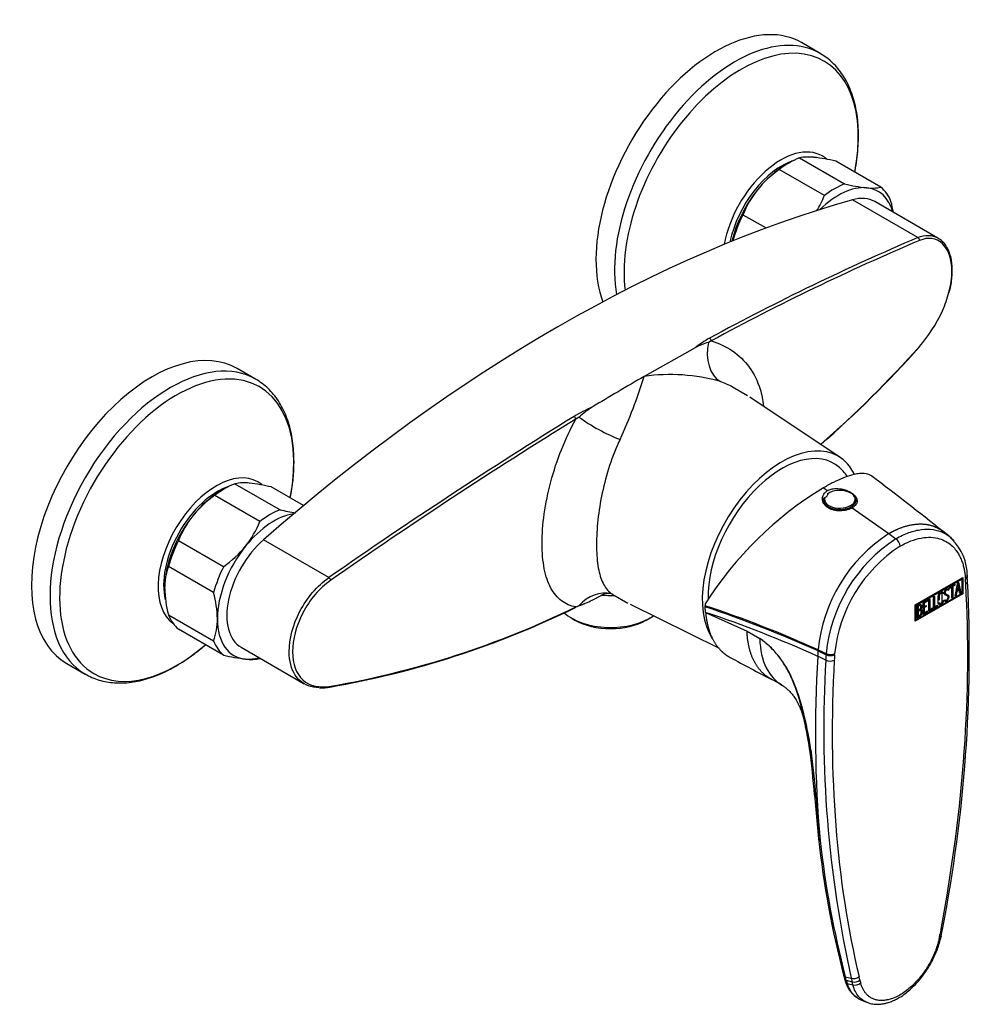
# Model space of a CAD drawing. Units: millimetres. Extents: x -517 to -85, y -47 to 309.
# Drawn here: x -264 to -85, y -47 to 139 of the extents above; entities that cross this region are included whole.
import ezdxf

# ---------------------------------------------------------------- set-up
doc = ezdxf.new("R2010")
doc.units = ezdxf.units.MM
for name, color, linetype in [('036009', 7, 'Continuous'), ('705002', 7, 'Continuous'), ('862002', 7, 'Continuous'), ('865029', 7, 'Continuous'), ('865032', 7, 'Continuous'), ('865033', 7, 'Continuous'), ('865035', 7, 'Continuous'), ('Default', 7, 'Continuous')]:
    doc.layers.add(name, color=color, linetype=linetype)

# ---------------------------------------------------------------- blocks, each defined once
blk = doc.blocks.new('SE3')
at = {"layer": '036009', "color": 7, "linetype": 'Continuous'}
for p, q in [((-119.32, 111.65), (-120.03, 111.24)), ((-117.43, 112.55), (-108.94, 107.66)), ((-102.13, 107.05), (-110.61, 111.95)), ((-112.73, 105.47), (-121.22, 110.37)), ((-128.04, 101.88), (-123.71, 99.39)), ((-129.9, 96.99), (-129.93, 97)), ((-225.39, 50.41), (-226.1, 50)), ((-223.5, 51.32), (-215.01, 46.42)), ((-210.61, 47.21), (-216.68, 50.71)), ((-218.8, 44.23), (-227.28, 49.13)), ((-234.1, 40.65), (-225.62, 35.75)), ((-227.51, 30.87), (-236, 35.77)), ((-236, 26.67), (-227.51, 21.78)), ((-225.62, 19.08), (-234.1, 23.98))]:
    blk.add_line(p, q, dxfattribs=at)
for centre, radius, start, end in [((-115.74, 103.9), 8.82, 83.3786, 101.0173), ((-118.05, 81.22), 31.61, 76.3883, 83.9656), ((-109.14, 93.27), 20.94, 125.2393, 140.6779), ((-101.5, 138.38), 31.61, 256.3883, 263.9656), ((-111.13, 95.17), 18.19, 141.3353, 158.3347), ((-103.81, 115.7), 8.82, 263.3786, 281.0173), ((-129.64, 112.19), 18.19, 328.0886, 338.3347), ((-119.19, 99.12), 19.67, 9.3738, 15.4312), ((-221.81, 42.66), 8.82, 83.3786, 101.0173), ((-224.12, 19.98), 31.61, 76.3883, 83.9656), ((-215.2, 32.03), 20.94, 125.2393, 140.6779), ((-207.57, 77.14), 31.61, 256.3883, 261.7834), ((-217.19, 33.93), 18.19, 141.3353, 158.3347), ((-235.71, 50.95), 18.19, 321.3353, 338.3347), ((-237.7, 52.85), 20.94, 305.2393, 320.6779), ((-224.76, 31.72), 11.95, 160.1827, 180.4222), ((-216.63, 31.97), 20.07, 180.9622, 195.2832), ((-246.47, 25.63), 19.67, 0.8143, 15.4312), ((-238.75, 25.83), 11.95, 340.1845, 0.4204), ((-218.34, 48.84), 30.63, 256.2668, 264.087), ((-220.48, 26.94), 8.64, 263.1886, 281.2073)]:
    blk.add_arc(centre, radius, start, end, dxfattribs=at)
for centre, major_axis, start_param, end_param in [((-120.03, 98.99), (7.5, 12.99), 0.785398, 1.308997), ((-119.32, 98.58), (8, 13.86), 0.617221, 0.953576), ((-110.84, 93.68), (8, 13.86), 0.617221, 0.953576), ((-120.03, 98.99), (-7.5, -12.99), 4.45059, 5.187631), ((-110.13, 93.27), (7.5, 12.99), 0.261799, 1.117299), ((-110.13, 93.27), (-7.5, -12.99), 2.619278, 3.403392), ((-110.84, 93.68), (8, 13.86), 5.853208, 6.189563), ((-119.32, 98.58), (-8, -13.86), 4.806011, 5.142366), ((-226.1, 37.75), (7.5, 12.99), 0.785398, 1.308997), ((-225.39, 37.34), (8, 13.86), 0.617221, 0.953576), ((-216.9, 32.45), (8, 13.86), 0.617221, 0.953576), ((-226.1, 37.75), (-7.5, -12.99), 4.45059, 5.497787), ((-216.2, 32.04), (7.5, 12.99), 0.425985, 1.308997), ((-225.39, 37.34), (-8, -13.86), 4.806011, 5.142366), ((-216.2, 32.04), (7.5, 12.99), 1.308997, 2.356194), ((-216.9, 32.45), (-8, -13.86), 4.806011, 5.142366), ((-225.39, 37.34), (-8, -13.86), 5.853208, 6.189563), ((-216.2, 32.04), (7.5, 12.99), 2.356194, 3.403392), ((-216.9, 32.45), (-8, -13.86), 5.853208, 6.189563), ((-216.2, 32.04), (-7.5, -12.99), 0.261799, 0.522315)]:
    blk.add_ellipse(centre, major_axis=major_axis, ratio=0.57735, start_param=start_param, end_param=end_param, dxfattribs=at)
at = {"layer": '705002', "color": 7, "linetype": 'Continuous'}
for p, q in [((-112.9, 48.23), (-112.9, 47.92)), ((-112.11, 49.41), (-112.11, 49.32)), ((-106.8, 47.92), (-106.8, 48.23))]:
    blk.add_line(p, q, dxfattribs=at)
blk.add_arc((-111.82, 48.87), 0.665, 115.8496, 129.4875, dxfattribs=at)
for centre, major_axis, start_param, end_param in [((-109.85, 48.39), (2.88, 0), 2.949439, 8.740077), ((-109.85, 48.23), (3.05, 0), 3.002706, 6.283185), ((-109.85, 47.92), (3.05, 0), 3.141593, 3.353908), ((-109.85, 47.92), (3.05, 0), -0.733202, -0.637817)]:
    blk.add_ellipse(centre, major_axis=major_axis, ratio=0.57735, start_param=start_param, end_param=end_param, dxfattribs=at)
for points, knots in [([(-112.87, 48.47), (-112.87, 48.52), (-112.84, 48.57), (-112.77, 48.65), (-112.72, 48.68), (-112.68, 48.71)], [0, 0, 0, 0, 0.5, 0.5, 1, 1, 1, 1]), ([(-112.68, 48.71), (-112.58, 48.76), (-112.49, 48.82), (-112.34, 48.94), (-112.28, 49), (-112.17, 49.13), (-112.14, 49.19), (-112.09, 49.32), (-112.08, 49.38), (-112.08, 49.44)], [0, 0, 0, 0, 0.25, 0.25, 0.5, 0.5, 0.75, 0.75, 1, 1, 1, 1]), ([(-112.08, 49.44), (-112.08, 49.47), (-112.09, 49.49), (-112.1, 49.48), (-112.11, 49.46), (-112.11, 49.41)], [0, 0, 0, 0, 0.5, 0.5, 1, 1, 1, 1])]:
    blk.add_open_spline(points, degree=3, knots=knots, dxfattribs=at)
at = {"layer": '862002', "color": 7, "linetype": 'Continuous'}
for p, q in [((-112.92, 50.55), (-112.15, 50.01)), ((-107.55, 46.78), (-100.66, 41.94)), ((-100.66, 41.94), (-99.29, 40.98)), ((-89.31, 41.45), (-90.51, 42.38)), ((-88.75, 40.86), (-89.36, 41.49)), ((-95.66, 28.56), (-86.76, 33.69)), ((-95.55, 28.49), (-87, 33.43)), ((-95.48, 28.45), (-86.93, 33.39)), ((-87, 33.43), (-86.93, 33.39)), ((-86.93, 33.39), (-86.93, 30.69)), ((-86.83, 33.65), (-86.83, 30.63)), ((-86.76, 33.69), (-86.76, 30.59)), ((-86.25, 33.53), (-86.24, 33.36)), ((-85.89, 33.87), (-85.91, 34.14)), ((-85.83, 32.97), (-85.89, 33.93)), ((-89.47, 31.5), (-89.39, 31.46)), ((-89.47, 31.5), (-89.44, 31.39)), ((-89.39, 31.46), (-89.36, 31.35)), ((-89.24, 31.84), (-88.22, 32.43)), ((-88.88, 31.91), (-89.24, 31.71)), ((-88.81, 31.87), (-89.24, 31.63)), ((-89.24, 31.63), (-89.24, 31.84)), ((-88.88, 31.91), (-88.81, 31.87)), ((-88.81, 29.83), (-88.81, 31.87)), ((-88.29, 32.26), (-88.71, 32.02)), ((-88.71, 32.02), (-88.64, 31.98)), ((-88.71, 32.02), (-88.71, 29.97)), ((-88.22, 32.22), (-88.64, 31.98)), ((-88.64, 31.98), (-88.64, 29.93)), ((-88.29, 32.39), (-88.29, 32.26)), ((-88.29, 32.26), (-88.22, 32.22)), ((-88.22, 32.43), (-88.22, 32.22)), ((-88.18, 30.2), (-87.7, 32.73)), ((-87.7, 32.27), (-87.87, 31.34)), ((-87.63, 32.23), (-87.8, 31.3)), ((-87.8, 31.3), (-87.46, 31.49)), ((-87.7, 32.73), (-87.56, 32.81)), ((-87.7, 32.27), (-87.63, 32.23)), ((-87.46, 31.49), (-87.63, 32.23)), ((-87.62, 32.78), (-87.18, 30.85)), ((-87.56, 32.81), (-87.11, 30.81)), ((-86.83, 30.63), (-95.66, 25.53)), ((-86.76, 30.59), (-95.66, 25.45)), ((-86.93, 30.69), (-95.48, 25.76)), ((-93.12, 29.59), (-92.95, 29.7)), ((-93.02, 29.65), (-93.02, 27.69)), ((-92.95, 29.7), (-92.95, 27.65)), ((-92.23, 30.11), (-92.06, 30.21)), ((-92.23, 27.85), (-92.23, 30.11)), ((-92.13, 30.17), (-92.13, 28.2)), ((-92.06, 30.21), (-92.06, 28.16)), ((-90.65, 30.73), (-90.74, 30.78)), ((-89.99, 30.64), (-89.9, 30.59)), ((-89.66, 30.22), (-89.75, 30.27)), ((-89.6, 31.35), (-89.68, 31.4)), ((-89.44, 31.39), (-89.62, 31.28)), ((-89.36, 31.35), (-89.55, 31.24)), ((-89.44, 31.39), (-89.36, 31.35)), ((-89.4, 30.14), (-89.33, 30.1)), ((-88.71, 29.97), (-88.81, 29.91)), ((-88.64, 29.93), (-88.81, 29.83)), ((-88.71, 29.97), (-88.64, 29.93)), ((-88, 30.3), (-88.18, 30.2)), ((-88.07, 30.34), (-88.16, 30.29)), ((-87.92, 31.09), (-88.07, 30.34)), ((-88.07, 30.34), (-88, 30.3)), ((-87.85, 31.05), (-88, 30.3)), ((-87.5, 31.34), (-87.92, 31.09)), ((-87.92, 31.09), (-87.85, 31.05)), ((-87.87, 31.34), (-87.8, 31.3)), ((-87.42, 31.3), (-87.85, 31.05)), ((-87.5, 31.34), (-87.42, 31.3)), ((-87.29, 30.71), (-87.42, 31.3)), ((-87.18, 30.85), (-87.3, 30.78)), ((-87.11, 30.81), (-87.29, 30.71)), ((-87.18, 30.85), (-87.11, 30.81)), ((-86.83, 30.63), (-86.76, 30.59)), ((-135.06, 27.12), (-135.12, 28.17)), ((-95.66, 25.45), (-95.66, 28.56)), ((-95.55, 25.8), (-95.55, 28.49)), ((-95.55, 28.49), (-95.48, 28.45)), ((-95.48, 25.76), (-95.48, 28.45)), ((-95.3, 26.08), (-95.3, 28.34)), ((-95.19, 28.28), (-95.12, 28.24)), ((-95.19, 28.28), (-95.19, 27.56)), ((-95.12, 28.24), (-95.12, 27.52)), ((-94.68, 28.38), (-94.77, 28.43)), ((-94.18, 28.98), (-93.34, 29.47)), ((-94.18, 26.73), (-94.18, 28.98)), ((-93.41, 29.31), (-94.08, 28.92)), ((-94.08, 28.92), (-94.01, 28.88)), ((-94.08, 28.92), (-94.08, 28.21)), ((-93.66, 28.25), (-94.08, 28.01)), ((-94.08, 28.21), (-94.01, 28.17)), ((-94.08, 28.01), (-94.01, 27.97)), ((-94.08, 28.01), (-94.08, 27.07)), ((-93.34, 29.27), (-94.01, 28.88)), ((-94.01, 28.88), (-94.01, 28.17)), ((-94.01, 28.17), (-93.59, 28.41)), ((-93.59, 28.21), (-94.01, 27.97)), ((-94.01, 27.97), (-94.01, 27.03)), ((-93.66, 28.37), (-93.66, 28.25)), ((-93.66, 28.25), (-93.59, 28.21)), ((-93.59, 28.41), (-93.59, 28.21)), ((-93.41, 29.43), (-93.41, 29.31)), ((-93.41, 29.31), (-93.34, 29.27)), ((-93.34, 29.47), (-93.34, 29.27)), ((-93.12, 27.34), (-93.12, 29.59)), ((-92.48, 27.79), (-93.12, 27.42)), ((-92.95, 27.65), (-92.41, 27.96)), ((-92.48, 27.92), (-92.48, 27.79)), ((-92.48, 27.79), (-92.41, 27.75)), ((-92.41, 27.96), (-92.41, 27.75)), ((-91.59, 28.31), (-92.23, 27.93)), ((-91.51, 28.27), (-92.23, 27.85)), ((-92.13, 28.2), (-92.06, 28.16)), ((-92.06, 28.16), (-91.51, 28.47)), ((-91.59, 28.43), (-91.59, 28.31)), ((-91.59, 28.31), (-91.51, 28.27)), ((-91.51, 28.47), (-91.51, 28.27)), ((-91.18, 28.86), (-91.1, 28.8)), ((-90.25, 29.42), (-90.08, 29.52)), ((-90.21, 29.29), (-90.25, 29.42)), ((-90.07, 29.45), (-89.98, 29.4)), ((-135.06, 27.12), (-127.28, 23.58)), ((-95.19, 27.56), (-95.12, 27.52)), ((-95.19, 27.36), (-95.12, 27.32)), ((-95.19, 27.36), (-95.19, 26.43)), ((-95.19, 26.43), (-95.12, 26.39)), ((-95.12, 27.32), (-95.12, 26.39)), ((-94.69, 27.47), (-94.78, 27.52)), ((-94.7, 27.73), (-94.63, 27.69)), ((-94.45, 27.3), (-94.38, 27.26)), ((-93.41, 27.26), (-94.18, 26.81)), ((-93.34, 27.22), (-94.18, 26.73)), ((-94.08, 27.07), (-94.01, 27.03)), ((-94.01, 27.03), (-93.34, 27.42)), ((-93.41, 27.38), (-93.41, 27.26)), ((-93.41, 27.26), (-93.34, 27.22)), ((-93.34, 27.42), (-93.34, 27.22)), ((-92.41, 27.75), (-93.12, 27.34)), ((-93.02, 27.69), (-92.95, 27.65)), ((-95.55, 25.8), (-95.48, 25.76)), ((-127.28, 23.58), (-124.88, 22.22)), ((-113.94, 19.89), (-113.93, 20.08)), ((-113.94, 19.89), (-112.43, 19.18)), ((-113.93, 20.08), (-112.42, 19.38)), ((-112.43, 19.18), (-112.42, 19.38)), ((-110.83, 19.16), (-110.82, 19.35)), ((-114.62, -7.19), (-113.85, -15.44)), ((-90.81, -33.78), (-90.66, -32.98)), ((-90.66, -32.98), (-90.5, -32.16)), ((-109.14, -41.04), (-109.09, -41.25)), ((-109.1, -41.22), (-108.96, -41.72)), ((-108.97, -41.69), (-108.93, -41.86)), ((-108.93, -41.86), (-108.78, -42.32)), ((-108.77, -41.53), (-108.82, -41.36)), ((-108.82, -41.36), (-107.69, -41.64)), ((-108.79, -42.32), (-108.72, -42.5)), ((-108.65, -42.01), (-108.77, -41.53)), ((-108.65, -42.01), (-107.54, -42.28)), ((-107.39, -42.89), (-107.54, -42.28)), ((-108.47, -42.61), (-107.39, -42.89)), ((-105.88, -45.71), (-104.83, -46.15))]:
    blk.add_line(p, q, dxfattribs=at)
for centre, radius, start, end in [((-434.37, -386.43), 549.65, 51.2741, 53.0323), ((-77.46, -7.71), 68.21, 121.3283, 147.726), ((-84.63, 17.24), 29.44, 122.9916, 174.4718), ((-83.43, 16.55), 29.12, 123.0012, 174.4405), ((-95.62, 33.98), 9.73, 359.9471, 45.0006), ((-83.44, 16.56), 27.52, 123.265, 174.1827), ((-357, 19.67), 271.49, 348.9935, 2.8094), ((-205.79, -183.37), 223.23, 65.6988, 71.5439), ((-204.99, -181.63), 221.13, 65.6852, 71.5805), ((-201.81, -174.12), 212.02, 65.5344, 71.6499), ((-94.87, 27.35), 0.421, 353.6276, 58.2331), ((-94.8, 27.31), 0.421, 353.6276, 65.78), ((202.05, 637.2), 702.25, 241.7396, 242.46253), ((116.01, 4.59), 230.45, 176.4498, 185.0571), ((-37.65, 14.78), 74.91, 176.6314, 177.4129), ((-111.6, 21.04), 2.03, 246.0422, 292.5055), ((101.92, 5.24), 214.79, 176.5508, 192.6067), ((-140.48, -20.3), 39.12, 59.7033, 62.8317), ((-182.95, -8.44), 68.15, 8.4024, 11.9142), ((-241.12, -16.08), 126.82, 4.02, 7.9899), ((-237.45, -16.22), 123.44, 4.0375, 8.158), ((91.28, 7.69), 206.16, 184.2322, 186.5208), ((66.83, 4.5), 181.77, 186.2791, 194.5094), ((68.12, 4.55), 182.79, 186.3693, 194.5474), ((-103.82, -40.95), 5.14, 197.6377, 240.8687), ((-96.19, -38.64), 12.9, 195.109, 195.8741), ((-97.27, -38.95), 11.78, 195.8587, 198.0877), ((11.44, -13.58), 122.39, 193.2537, 193.5631), ((-106.97, -41.36), 1.58, 254.6877, 311.0577), ((-101.8, -40.43), 7.02, 198.1548, 199.6759)]:
    blk.add_arc(centre, radius, start, end, dxfattribs=at)
for centre, major_axis, ratio, start_param, end_param in [((-109.85, 47.87), (-3.25, 0), 0.57735, 5.845896, 6.10755), ((-109.85, 47.87), (-3.25, 0), 0.57735, 3.141593, 3.558867), ((-99.38, 40.06), (-0.6, 1.04), 0.57735, 3.926991, 5.389875), ((-277.66, -92.76), (135.69, 235.03), 0.57735, -0.719353, -0.714921), ((-240.82, -74.64), (103.43, 205.42), 0.562147, 5.187224, 5.513475), ((-87.03, 32.9), (-1.2, -0.07), 0.614187, 2.320926, 3.142859), ((-119.75, 37.59), (-10.87, -18.83), 0.57735, -0.785404, -0.766661), ((60.02, 105.08), (-123.37, -213.67), 0.577351, -0.861147, -0.856213), ((-95.39, -134.13), (-137.08, 151.24), 0.5535, -0.915939, -0.906397), ((81.11, 114.33), (-136.06, -235.65), 0.577353, -0.855843, -0.851422), ((-111.74, 18.64), (-1.2, 0.07), 0.537997, 0.929346, 2.3871), ((42.4, 88.88), (-98.72, -200.63), 0.586981, 5.339062, 5.666747), ((-114.74, 1.66), (0.792, 0.115), 0.501916, 3.133382, 3.923704), ((-113.82, -7.13), (0.798, 0.059), 0.599066, 3.138912, 3.98697), ((-113.06, -15.29), (0.795, 0.09), 0.621569, 3.13969, 3.976681), ((-111.45, -39.26), (14.9, 25.8), 0.57735, -1.055051, -1.026362), ((-91.84, -32.76), (-1.18, 0.22), 0.422867, 2.45084, 3.141618), ((-91.68, -31.94), (-1.18, 0.22), 0.42507, 2.449899, 3.140634), ((-108.16, -41.64), (0.77, 0.219), 0.696662, 3.143151, 3.916884), ((-108.03, -42.06), (0.758, 0.257), 0.713448, 3.143962, 3.876963), ((-107.97, -42.22), (0.751, 0.277), 0.721489, 3.144294, 3.854423), ((-107.09, -40.84), (-1.17, -0.28), 0.697125, 0.868461, 2.205434), ((-106.93, -41.48), (-1.17, -0.28), 0.698462, 0.864347, 2.202956), ((-85.64, -24.37), (-14.88, -25.78), 0.57735, -0.544449, -0.515731)]:
    blk.add_ellipse(centre, major_axis=major_axis, ratio=ratio, start_param=start_param, end_param=end_param, dxfattribs=at)
for points, degree, knots in [([(-103.83, 52.72), (-103.95, 52.82), (-104.45, 53.13), (-105.37, 53.29), (-106.6, 53.17), (-107.77, 52.91), (-109.23, 52.41), (-110.99, 51.62), (-112.28, 50.91), (-112.92, 50.55)], 3, [0.4684328, 0.4684328, 0.4684328, 0.4684328, 0.5176953, 0.6391154, 0.6998703, 0.7593749, 0.8404498, 0.920534, 1, 1, 1, 1]), ([(-107.55, 46.78), (-107.63, 46.74), (-107.78, 46.66), (-108.12, 46.51), (-108.58, 46.36), (-109.18, 46.24), (-109.8, 46.2), (-110.44, 46.23), (-111.05, 46.34), (-111.62, 46.54), (-112.12, 46.82), (-112.54, 47.17), (-112.85, 47.57), (-113.05, 48.01), (-113.12, 48.47), (-113.06, 48.92), (-112.88, 49.34), (-112.63, 49.65), (-112.37, 49.87), (-112.22, 49.96), (-112.15, 50.01)], 3, [0, 0, 0, 0, 0.030593, 0.061213, 0.122318, 0.183535, 0.244606, 0.306006, 0.367619, 0.429984, 0.492805, 0.55598, 0.61939, 0.682657, 0.746122, 0.80945, 0.873012, 0.936464, 0.968255, 1, 1, 1, 1]), ([(-112.15, 50.01), (-112.04, 50.06), (-111.84, 50.17), (-111.49, 50.29), (-111.05, 50.38), (-110.52, 50.42), (-109.89, 50.39), (-109.27, 50.28), (-108.66, 50.1), (-108.1, 49.85), (-107.59, 49.56), (-107.17, 49.22), (-106.85, 48.86), (-106.65, 48.48), (-106.58, 48.11), (-106.63, 47.74), (-106.82, 47.38), (-107.07, 47.11), (-107.33, 46.92), (-107.48, 46.83), (-107.55, 46.78)], 3, [0, 0, 0, 0, 0.041009, 0.081758, 0.122927, 0.18442, 0.245732, 0.307296, 0.368993, 0.43136, 0.494166, 0.557378, 0.620828, 0.684073, 0.747416, 0.810482, 0.873699, 0.936778, 0.9684, 1, 1, 1, 1]), ([(-100.66, 41.94), (-100.16, 42.22), (-99.17, 42.74), (-97.19, 43.57), (-94.98, 43.97), (-92.98, 43.74), (-91.6, 43.16), (-90.72, 42.54), (-90.51, 42.38)], 5, [0, 0, 0, 0, 0, 0, 0.125, 0.25, 0.5, 0.5818952, 0.5818952, 0.5818952, 0.5818952, 0.5818952, 0.5818952]), ([(-99.29, 40.98), (-98.47, 41.45), (-97.66, 41.84), (-96.05, 42.41), (-95.26, 42.61), (-92.99, 42.89), (-91.59, 42.69), (-90.01, 41.93), (-89.65, 41.71), (-89.32, 41.45)], 3, [0, 0, 0, 0, 0.125, 0.125, 0.25, 0.25, 0.5, 0.5, 0.5791881, 0.5791881, 0.5791881, 0.5791881]), ([(-85.9, 34.1), (-85.9, 34.09), (-85.9, 34.06), (-85.91, 34.01), (-85.92, 33.95), (-85.94, 33.89), (-85.96, 33.84), (-85.99, 33.79), (-86.02, 33.74), (-86.06, 33.69), (-86.11, 33.65), (-86.15, 33.6), (-86.2, 33.57), (-86.24, 33.54), (-86.25, 33.53)], 3, [0.4363968, 0.4363968, 0.4363968, 0.4363968, 0.4707061, 0.5244667, 0.5770988, 0.6286024, 0.6789774, 0.7282238, 0.7763415, 0.8233307, 0.8691911, 0.9139228, 0.9575258, 1, 1, 1, 1]), ([(-90.08, 29.52), (-90.04, 29.46), (-90.02, 29.42), (-90, 29.41), (-89.95, 29.38), (-89.89, 29.38), (-89.73, 29.48), (-89.65, 29.56), (-89.59, 29.66), (-89.54, 29.76), (-89.51, 29.87), (-89.51, 30.09), (-89.57, 30.18), (-89.69, 30.24), (-89.75, 30.27), (-89.87, 30.33), (-90.04, 30.41), (-90.16, 30.47), (-90.22, 30.57), (-90.22, 30.86), (-90.19, 31.02), (-90.12, 31.16), (-90.04, 31.32), (-89.94, 31.44), (-89.59, 31.64), (-89.46, 31.62), (-89.39, 31.46)], 3, [0, 0, 0, 0, 0.048835, 0.048835, 0.048835, 0.106697, 0.106697, 0.181092, 0.181092, 0.181092, 0.271968, 0.271968, 0.368614, 0.368614, 0.368614, 0.508902, 0.508902, 0.508902, 0.609862, 0.609862, 0.738718, 0.738718, 0.738718, 0.844128, 0.844128, 1, 1, 1, 1]), ([(-90.41, 29.34), (-90.41, 29.21), (-90.46, 29.07), (-90.56, 28.92), (-90.65, 28.79), (-90.75, 28.69), (-90.99, 28.56), (-91.09, 28.54), (-91.19, 28.56), (-91.29, 28.59), (-91.34, 28.68), (-91.34, 28.81), (-91.34, 29.27), (-91.34, 29.73), (-91.34, 30.18), (-91.34, 30.33), (-91.29, 30.47), (-91.19, 30.62), (-91.1, 30.74), (-90.99, 30.84), (-90.75, 30.98), (-90.65, 31), (-90.56, 30.97), (-90.46, 30.94), (-90.41, 30.86), (-90.41, 30.72), (-90.41, 30.68), (-90.41, 30.64), (-90.41, 30.61)], 3, [0, 0, 0, 0, 0.0657109, 0.0657109, 0.0657109, 0.1329517, 0.1329517, 0.1985322, 0.1985322, 0.1985322, 0.2648475, 0.2648475, 0.2648475, 0.49889, 0.49889, 0.49889, 0.5672212, 0.5672212, 0.5672212, 0.6337434, 0.6337434, 0.6994544, 0.6994544, 0.6994544, 0.7654111, 0.7654111, 0.7654111, 0.7849582, 0.7849582, 0.7849582, 0.7849582]), ([(-90.73, 30.77), (-90.73, 30.78), (-90.74, 30.78), (-90.75, 30.78), (-90.8, 30.8), (-90.86, 30.79), (-91, 30.71), (-91.06, 30.65), (-91.12, 30.58), (-91.2, 30.48), (-91.23, 30.39), (-91.23, 30.3), (-91.23, 30.01), (-91.23, 29.73), (-91.23, 29.44)], 3, [0.3340216, 0.3340216, 0.3340216, 0.3340216, 0.3401975, 0.3401975, 0.3401975, 0.3943817, 0.3943817, 0.4421913, 0.4421913, 0.4421913, 0.5002174, 0.5002174, 0.5002174, 0.6875, 0.6875, 0.6875, 0.6875]), ([(-90.59, 29.27), (-90.59, 29.71), (-90.59, 30.14), (-90.59, 30.58), (-90.59, 30.67), (-90.62, 30.72), (-90.67, 30.74), (-90.73, 30.76), (-90.79, 30.75), (-90.93, 30.67), (-90.99, 30.61), (-91.05, 30.54), (-91.13, 30.44), (-91.16, 30.35), (-91.16, 30.26), (-91.16, 29.97), (-91.16, 29.69), (-91.16, 29.4)], 3, [0, 0, 0, 0, 0.2883675, 0.2883675, 0.2883675, 0.3401975, 0.3401975, 0.3401975, 0.3943817, 0.3943817, 0.4421913, 0.4421913, 0.4421913, 0.5002174, 0.5002174, 0.5002174, 0.6875, 0.6875, 0.6875, 0.6875]), ([(-90.59, 30.99), (-90.52, 30.95), (-90.48, 30.87), (-90.48, 30.76), (-90.48, 30.74), (-90.48, 30.72), (-90.48, 30.7)], 3, [0.71002661, 0.71002661, 0.71002661, 0.71002661, 0.76541113, 0.76541113, 0.76541113, 0.77524355, 0.77524355, 0.77524355, 0.77524355]), ([(-89.33, 30.1), (-89.33, 29.93), (-89.38, 29.76), (-89.46, 29.61), (-89.55, 29.45), (-89.67, 29.33), (-89.92, 29.18), (-90.01, 29.16), (-90.08, 29.18), (-90.1, 29.19), (-90.14, 29.23), (-90.21, 29.29)], 3, [0, 0, 0, 0, 0.310892, 0.310892, 0.310892, 0.619798, 0.619798, 0.840008, 0.840008, 0.840008, 1, 1, 1, 1]), ([(-89.74, 30.27), (-89.75, 30.27), (-89.75, 30.28), (-89.76, 30.28), (-89.82, 30.31), (-89.94, 30.37), (-90.11, 30.45), (-90.12, 30.46), (-90.13, 30.46), (-90.14, 30.47)], 3, [0.3620678, 0.3620678, 0.3620678, 0.3620678, 0.3686145, 0.3686145, 0.3686145, 0.508902, 0.508902, 0.508902, 0.5164852, 0.5164852, 0.5164852, 0.5164852]), ([(-89.67, 31.39), (-89.72, 31.42), (-89.78, 31.4), (-89.95, 31.31), (-90.01, 31.23), (-90.06, 31.14), (-90.1, 31.05), (-90.13, 30.95), (-90.13, 30.76), (-90.08, 30.69), (-89.98, 30.64)], 3, [0.0720988, 0.0720988, 0.0720988, 0.0720988, 0.1739055, 0.1739055, 0.2778902, 0.2778902, 0.2778902, 0.4273014, 0.4273014, 0.5514668, 0.5514668, 0.5514668, 0.5514668]), ([(-89.4, 30.14), (-89.4, 29.97), (-89.45, 29.8), (-89.53, 29.65), (-89.62, 29.49), (-89.74, 29.37), (-89.95, 29.25), (-90.01, 29.23), (-90.06, 29.22)], 3, [0, 0, 0, 0, 0.3108921, 0.3108921, 0.3108921, 0.6197982, 0.6197982, 0.75, 0.75, 0.75, 0.75]), ([(-89.55, 31.24), (-89.57, 31.38), (-89.65, 31.4), (-89.88, 31.27), (-89.94, 31.19), (-89.99, 31.09), (-90.03, 31.01), (-90.05, 30.91), (-90.05, 30.71), (-89.99, 30.63), (-89.87, 30.57), (-89.81, 30.54), (-89.69, 30.48), (-89.52, 30.4), (-89.39, 30.33), (-89.33, 30.23), (-89.33, 30.1)], 3, [0, 0, 0, 0, 0.173905, 0.173905, 0.27789, 0.27789, 0.27789, 0.427301, 0.427301, 0.566752, 0.566752, 0.566752, 0.800829, 0.800829, 0.800829, 1, 1, 1, 1]), ([(-95.3, 28.34), (-95.2, 28.4), (-95.1, 28.46), (-95, 28.51), (-94.72, 28.68), (-94.54, 28.67), (-94.47, 28.5), (-94.44, 28.44), (-94.43, 28.37), (-94.43, 28.18), (-94.45, 28.09), (-94.48, 27.99), (-94.51, 27.92), (-94.55, 27.82), (-94.63, 27.69)], 3, [0, 0, 0, 0, 0.185694, 0.185694, 0.185694, 0.581176, 0.581176, 0.581176, 0.704726, 0.704726, 0.855456, 0.855456, 0.855456, 1, 1, 1, 1]), ([(-94.76, 28.42), (-94.76, 28.43), (-94.77, 28.43), (-94.77, 28.43), (-94.83, 28.46), (-94.91, 28.44), (-95.01, 28.38), (-95.07, 28.35), (-95.13, 28.31), (-95.19, 28.28)], 3, [0.3399078, 0.3399078, 0.3399078, 0.3399078, 0.3721749, 0.3721749, 0.3721749, 0.7446355, 0.7446355, 0.7446355, 1, 1, 1, 1]), ([(-94.61, 28.18), (-94.61, 28.29), (-94.64, 28.36), (-94.7, 28.39), (-94.76, 28.41), (-94.84, 28.4), (-94.94, 28.34), (-95, 28.3), (-95.06, 28.27), (-95.12, 28.24)], 3, [0, 0, 0, 0, 0.372175, 0.372175, 0.372175, 0.744636, 0.744636, 0.744636, 1, 1, 1, 1]), ([(-95.12, 27.52), (-95.02, 27.57), (-94.92, 27.63), (-94.83, 27.69), (-94.76, 27.72), (-94.71, 27.8), (-94.67, 27.91), (-94.63, 28.01), (-94.61, 28.1), (-94.61, 28.18)], 3, [0, 0, 0, 0, 0.409997, 0.409997, 0.409997, 0.701848, 0.701848, 0.701848, 1, 1, 1, 1]), ([(-94.51, 28.21), (-94.52, 28.15), (-94.53, 28.09), (-94.55, 28.03), (-94.58, 27.96), (-94.63, 27.86), (-94.7, 27.73)], 3, [0.7636623, 0.7636623, 0.7636623, 0.7636623, 0.855456, 0.855456, 0.855456, 1, 1, 1, 1]), ([(-90.48, 29.38), (-90.48, 29.25), (-90.53, 29.11), (-90.63, 28.96), (-90.72, 28.83), (-90.82, 28.73), (-91.06, 28.6), (-91.16, 28.58), (-91.26, 28.6), (-91.28, 28.61), (-91.29, 28.62), (-91.31, 28.63)], 3, [0, 0, 0, 0, 0.0657109, 0.0657109, 0.0657109, 0.1329517, 0.1329517, 0.1985322, 0.1985322, 0.1985322, 0.2106734, 0.2106734, 0.2106734, 0.2106734]), ([(-91.23, 29.02), (-91.23, 29), (-91.23, 28.99), (-91.23, 28.98), (-91.23, 28.92), (-91.22, 28.87), (-91.18, 28.85)], 3, [0.78125, 0.78125, 0.78125, 0.78125, 0.78931528, 0.78931528, 0.78931528, 0.83082188, 0.83082188, 0.83082188, 0.83082188]), ([(-91.16, 28.98), (-91.16, 28.96), (-91.16, 28.95), (-91.16, 28.94), (-91.16, 28.85), (-91.13, 28.8), (-91.05, 28.79), (-90.99, 28.78), (-90.93, 28.8), (-90.8, 28.87), (-90.74, 28.93), (-90.69, 29), (-90.62, 29.09), (-90.59, 29.18), (-90.59, 29.27)], 3, [0.78125, 0.78125, 0.78125, 0.78125, 0.7893153, 0.7893153, 0.7893153, 0.8465776, 0.8465776, 0.8465776, 0.8951228, 0.8951228, 0.9447969, 0.9447969, 0.9447969, 1, 1, 1, 1]), ([(-90.11, 29.5), (-90.09, 29.47), (-90.08, 29.45), (-90.07, 29.45), (-90.06, 29.45), (-90.06, 29.44), (-90.06, 29.44)], 3, [0.02003261, 0.02003261, 0.02003261, 0.02003261, 0.04883476, 0.04883476, 0.04883476, 0.05175063, 0.05175063, 0.05175063, 0.05175063]), ([(-135.06, 27.12), (-135.01, 26.49), (-134.85, 25.28), (-134.46, 23.58), (-133.67, 21.66), (-132.51, 20.15), (-131.49, 19.27), (-130.75, 18.82), (-130.4, 18.63)], 5, [0, 0, 0, 0, 0, 0, 0.0625375, 0.1250321, 0.1875268, 0.2413768, 0.2413768, 0.2413768, 0.2413768, 0.2413768, 0.2413768]), ([(-94.78, 27.51), (-94.83, 27.54), (-94.88, 27.54), (-94.94, 27.5), (-95.03, 27.45), (-95.11, 27.41), (-95.19, 27.36)], 3, [0.4533824, 0.4533824, 0.4533824, 0.4533824, 0.7012982, 0.7012982, 0.7012982, 1, 1, 1, 1]), ([(-94.56, 27.16), (-94.56, 27.27), (-94.59, 27.35), (-94.65, 27.42), (-94.71, 27.5), (-94.79, 27.51), (-94.87, 27.46), (-94.96, 27.41), (-95.04, 27.37), (-95.12, 27.32)], 3, [0, 0, 0, 0, 0.353452, 0.353452, 0.353452, 0.701298, 0.701298, 0.701298, 1, 1, 1, 1]), ([(-95.12, 26.39), (-95.03, 26.44), (-94.94, 26.5), (-94.85, 26.55), (-94.76, 26.6), (-94.69, 26.69), (-94.63, 26.82), (-94.58, 26.94), (-94.56, 27.05), (-94.56, 27.16)], 3, [0, 0, 0, 0, 0.338989, 0.338989, 0.338989, 0.667999, 0.667999, 0.667999, 1, 1, 1, 1]), ([(-94.45, 27.3), (-94.45, 27.16), (-94.49, 27), (-94.57, 26.81), (-94.66, 26.61), (-94.76, 26.47), (-94.89, 26.4), (-94.94, 26.37), (-95, 26.34), (-95.06, 26.3)], 3, [0, 0, 0, 0, 0.3080433, 0.3080433, 0.3080433, 0.6149154, 0.6149154, 0.6149154, 0.75, 0.75, 0.75, 0.75]), ([(-94.38, 27.26), (-94.38, 27.12), (-94.42, 26.95), (-94.5, 26.77), (-94.59, 26.57), (-94.69, 26.43), (-94.81, 26.36), (-94.87, 26.33), (-94.93, 26.3), (-94.99, 26.26)], 3, [0, 0, 0, 0, 0.3080433, 0.3080433, 0.3080433, 0.6149154, 0.6149154, 0.6149154, 0.75, 0.75, 0.75, 0.75]), ([(-122.62, 14.51), (-122.63, 14.52), (-123.05, 14.74), (-123.85, 15.24), (-124.92, 16.2), (-126.08, 17.85), (-126.83, 19.92), (-127.15, 21.68), (-127.26, 22.94), (-127.28, 23.58)], 5, [0.748014, 0.748014, 0.748014, 0.748014, 0.748014, 0.748014, 0.75, 0.8125, 0.875, 0.9375, 1, 1, 1, 1, 1, 1]), ([(-116.16, 5.13), (-116.16, 5.14), (-116.23, 5.47), (-116.37, 6.15), (-116.65, 7.47), (-116.99, 9.05), (-117.45, 10.84), (-118.07, 12.82), (-118.93, 14.98), (-120.18, 17.32), (-121.42, 19.05), (-122.51, 20.25), (-123.32, 21.01), (-123.99, 21.56), (-124.5, 21.96), (-124.75, 22.14), (-124.88, 22.22)], 3, [0.1651322, 0.1651322, 0.1651322, 0.1651322, 0.1657906, 0.2135797, 0.2618041, 0.3524196, 0.4316484, 0.5009871, 0.6158448, 0.7185005, 0.8208655, 0.8698073, 0.9168453, 0.9595781, 0.9799263, 1, 1, 1, 1]), ([(-124.88, 22.22), (-124.83, 20.11), (-124.41, 18.23), (-122.96, 15.3), (-121.96, 14.2), (-120.75, 13.48)], 3, [0, 0, 0, 0, 0.125, 0.125, 0.2418649, 0.2418649, 0.2418649, 0.2418649]), ([(-115.26, 1.3), (-115.35, 1.87), (-115.54, 3.07), (-115.84, 4.65), (-116.13, 6), (-116.44, 7.39), (-116.97, 9.54), (-117.77, 12.22), (-119.2, 15.75), (-121.05, 18.78), (-123.02, 20.78), (-123.98, 21.57), (-124.5, 21.96), (-124.75, 22.14), (-124.88, 22.22)], 3, [0, 0, 0, 0, 0.080317, 0.167352, 0.215288, 0.263557, 0.354219, 0.502836, 0.617704, 0.821546, 0.917149, 0.959757, 0.980011, 1, 1, 1, 1]), ([(-120.79, 13.51), (-120.59, 13.38), (-120.28, 13.19), (-119.74, 12.75), (-119.3, 12.32), (-118.95, 11.93), (-118.69, 11.6), (-118.45, 11.28), (-118.11, 10.77), (-117.75, 10.14), (-117.34, 9.25), (-117.07, 8.57), (-116.85, 7.9), (-116.7, 7.39), (-116.57, 6.94), (-116.46, 6.5), (-116.32, 5.92), (-116.21, 5.42), (-116.16, 5.15), (-116.16, 5.13)], 3, [0, 0, 0, 0, 0.143121, 0.252392, 0.344455, 0.406761, 0.453078, 0.491348, 0.542322, 0.64501, 0.696451, 0.760607, 0.801821, 0.84163, 0.870364, 0.894482, 0.935852, 0.996828, 1, 1, 1, 1]), ([(-104.77, -46.14), (-104.53, -46.24), (-104.07, -46.42), (-103.23, -46.53), (-102.36, -46.53), (-101.59, -46.42), (-100.84, -46.23), (-100.13, -45.99), (-99.37, -45.64), (-98.6, -45.23), (-97.79, -44.69), (-96.89, -44), (-95.86, -43.05), (-94.73, -41.81), (-93.55, -40.24), (-92.43, -38.35), (-91.41, -36.09), (-91.04, -34.66), (-90.81, -33.77)], 3, [0, 0, 0, 0, 0.043563, 0.102438, 0.149996, 0.200271, 0.234612, 0.27901, 0.322195, 0.367633, 0.412184, 0.466625, 0.530922, 0.605057, 0.689031, 0.782854, 0.886502, 1, 1, 1, 1]), ([(-109.1, -41.21), (-109.08, -41.28), (-109.05, -41.34), (-108.94, -41.45), (-108.86, -41.5), (-108.77, -41.53)], 3, [0.5378472, 0.5378472, 0.5378472, 0.5378472, 0.75, 0.75, 1, 1, 1, 1]), ([(-108.97, -41.69), (-108.96, -41.75), (-108.92, -41.81), (-108.82, -41.93), (-108.74, -41.97), (-108.65, -42.01)], 3, [0.5389976, 0.5389976, 0.5389976, 0.5389976, 0.75, 0.75, 1, 1, 1, 1]), ([(-106.09, -45.61), (-106.39, -45.45), (-107, -45.04), (-107.82, -44.14), (-108.2, -43.25), (-108.41, -42.79)], 3, [0.6068664, 0.6068664, 0.6068664, 0.6068664, 0.7190006, 0.8523505, 1, 1, 1, 1]), ([(-104.78, -46.17), (-104.81, -46.15), (-105.11, -46.03), (-105.66, -45.72), (-106.36, -45.08), (-106.99, -44.16), (-107.25, -43.33), (-107.39, -42.89)], 3, [0.7687167, 0.7687167, 0.7687167, 0.7687167, 0.7754799, 0.822506, 0.8756395, 0.9348452, 1, 1, 1, 1]), ([(-105.83, -45.73), (-105.9, -45.7), (-105.99, -45.66), (-106.07, -45.62), (-106.09, -45.61)], 3, [0.57485138, 0.57485138, 0.57485138, 0.57485138, 0.59992148, 0.60686643, 0.60686643, 0.60686643, 0.60686643])]:
    blk.add_open_spline(points, degree=degree, knots=knots, dxfattribs=at)
for points, degree in [([(-98.53, 39.57), (-97.84, 39.97), (-96.49, 40.62), (-94.55, 41.17), (-92.67, 41.31), (-91.07, 41.03), (-89.83, 40.48), (-88.86, 39.78), (-88.12, 38.99), (-87.55, 38.15), (-87.12, 37.31), (-86.8, 36.49), (-86.58, 35.7), (-86.42, 34.94), (-86.31, 34.22), (-86.27, 33.76), (-86.25, 33.53)], 3), ([(-89.32, 41.45), (-88.99, 41.2), (-88.68, 40.91), (-88.39, 40.59)], 3), ([(-89.57, 30.42), (-89.46, 30.36), (-89.4, 30.26), (-89.4, 30.14)], 3), ([(-135.12, 28.17), (-135.12, 28.28), (-135.13, 28.38)], 2), ([(-95.2, 26.22), (-95.26, 26.19), (-95.31, 26.15), (-95.37, 26.12)], 3), ([(-95.09, 26.21), (-95.16, 26.16), (-95.23, 26.12), (-95.3, 26.08)], 3), ([(-90.83, -32.43), (-90.91, -32.84), (-90.99, -33.25)], 2), ([(-91.14, -34.02), (-91.19, -34.24), (-91.29, -34.68), (-91.48, -35.35), (-91.73, -36.1), (-92.05, -36.93), (-92.46, -37.84), (-92.95, -38.79), (-93.5, -39.71), (-94.08, -40.57), (-94.71, -41.4), (-95.4, -42.2), (-96.17, -42.99), (-97.07, -43.78), (-98.07, -44.51), (-99.07, -45.08), (-99.99, -45.47), (-100.8, -45.7), (-101.54, -45.81), (-102.21, -45.83), (-102.84, -45.75), (-103.44, -45.58), (-104.01, -45.31), (-104.49, -44.96), (-104.9, -44.56), (-105.22, -44.15), (-105.48, -43.71), (-105.72, -43.21), (-105.87, -42.79), (-105.93, -42.56)], 3), ([(-106.08, -41.97), (-106.16, -41.65), (-106.24, -41.33)], 2)]:
    blk.add_open_spline(points, degree=degree, dxfattribs=at)
for points, weights in [([(-85.89, 33.93), (-85.88, 33.71), (-86.01, 33.51), (-86.24, 33.36)], [1.00223159612, 0.988678476102, 1.03685933004, 1.14677415793]), ([(-112.42, 19.38), (-111.91, 19.14), (-111.27, 19.13), (-110.82, 19.35)], [1.14657283745, 0.950926075337, 0.951142626943, 1.14722249226]), ([(-90.81, -33.77), (-90.84, -33.89), (-90.96, -33.97), (-91.14, -34.02)], [1.00143255243, 1.0105018834, 1.06263391274, 1.15782864044]), ([(-109.14, -41.04), (-109.11, -41.19), (-108.99, -41.3), (-108.82, -41.36)], [1.00105053391, 1.01017186719, 1.07869065516, 1.20660689782])]:
    blk.add_rational_spline(points, weights, degree=3, dxfattribs=at)
at = {"layer": '865029', "color": 7, "linetype": 'Continuous'}
for p, q in [((-95.18, 97.57), (-107.49, 104.67)), ((-91.41, 97.48), (-103.28, 104.33)), ((-133.99, 78.16), (-134.55, 77.88)), ((-137.03, 76.88), (-146.62, 71.47)), ((-127.17, 67.85), (-129.98, 69.48)), ((-109.77, 56.23), (-126.74, 67.59)), ((-158.84, 63.85), (-159.44, 63.47)), ((-205.83, 33.69), (-218.14, 40.79)), ((-156.4, 29.44), (-154.57, 30.39)), ((-152.48, 30.5), (-149.67, 28.88)), ((-159.44, 28.15), (-158.84, 28.42)), ((-149.23, 28.65), (-132.49, 20.41)), ((-222.34, 20.57), (-210.48, 13.73))]:
    blk.add_line(p, q, dxfattribs=at)
for centre, radius, start, end in [((83.83, -322.79), 456.89, 113.0672, 118.5211), ((81.04, -317.66), 450.46, 112.9849, 118.5126), ((-125.18, 61.73), 19.23, 118.3867, 128.0461), ((-131.15, 65.82), 12.53, 105.7239, 118.0117), ((-252.98, 218.14), 211.86, 311.1869, 318.272), ((-253.11, 218.21), 212.05, 311.2041, 318.2569), ((147.77, -438.22), 588.6, 120.00966, 121.11563), ((-239.71, 100.14), 97.41, 335.4337, 342.8827), ((-141.68, 37.78), 34.05, 73.9987, 98.334), ((-145.37, 40.13), 27.84, 113.3446, 121.1784), ((-146.56, 50.16), 18.39, 122.3336, 131.89), ((366.72, -787.22), 1000.85, 121.73928, 124.89441), ((361.01, -777.44), 988.94, 121.75389, 124.94685), ((-153.3, 27.72), 2.95, 79.4389, 115.4033), ((-152.99, 29.71), 0.943, 57.2194, 75.7302), ((-235.6, 184.21), 173.72, 279.9265, 295.9665), ((-234.87, 182.78), 172.05, 279.8409, 296.0051), ((-151.49, 12.07), 17.87, 110.5206, 116.7853), ((-163.46, 42.84), 15.15, 287.7406, 297.7746), ((-207.11, 19.69), 6.75, 265.737, 282.4503)]:
    blk.add_arc(centre, radius, start, end, dxfattribs=at)
for centre, major_axis, ratio, start_param, end_param in [((-162.81, -175.4), (156.9, 271.76), 0.57735, 0.533407, 1.03739), ((-109.78, 93.07), (-6.5, -11.26), 0.57735, 3.141593, 3.674999), ((-95.27, 97.12), (0.196, -0.46), 0.776853, 1.067064, 2.421674), ((-129.16, 77.26), (-2.26, -7.15), 0.716298, 4.851533, 6.104598), ((-134.34, 78.23), (-0.238, 0.44), 0.625149, 4.233184, 5.513287), ((-95.27, 77.35), (-0.373, 0.333), 0.491774, 3.162109, 3.556379), ((-159.76, 63.56), (0.261, -0.427), 0.527215, 1.06156, 2.341663), ((-154.26, 62.77), (6.61, -3.55), 0.205145, 4.060679, 5.313744), ((-120.74, 38.16), (10.57, 18.32), 0.57735, 0, 2.864631), ((-120.74, 38.16), (10.57, 18.32), 0.57735, 5.917013, 6.283185), ((-215.84, 31.83), (6.5, 11.26), 0.57735, 1.03739, 3.141593), ((-205.74, 33.34), (0.284, -0.412), 0.330406, 0.946593, 2.301203), ((-154.26, 23.27), (-1.49, -7.35), 0.881219, 3.13992, 4.12933), ((-159.76, 28.47), (-0.217, 0.45), 0.593428, 3.150842, 3.680762), ((-205.74, 13.57), (-0.084, 0.493), 0.615486, 3.154658, 3.175036), ((-205.74, 13.57), (-0.084, 0.493), 0.615486, 3.175036, 3.94142)]:
    blk.add_ellipse(centre, major_axis=major_axis, ratio=ratio, start_param=start_param, end_param=end_param, dxfattribs=at)
for points in [[(-95.18, 97.57), (-93.82, 98.14), (-92.52, 98.1), (-91.44, 97.5)], [(-129.98, 69.48), (-130.71, 69.9), (-131.48, 70.25), (-132.3, 70.51)]]:
    blk.add_open_spline(points, degree=3, dxfattribs=at)
for points, knots in [([(-89.34, 87.29), (-88.98, 88.66), (-88.78, 90.01), (-88.79, 93.52), (-89.43, 95.36), (-91.7, 97.49), (-93.25, 97.72), (-94.86, 97.03)], [0.3634469, 0.3634469, 0.3634469, 0.3634469, 0.5, 0.5, 0.75, 0.75, 1, 1, 1, 1]), ([(-89.32, 87.22), (-89.25, 87.44), (-89.08, 88.05), (-88.87, 89.17), (-88.72, 90.47), (-88.69, 91.73), (-88.78, 92.91), (-88.99, 94.01), (-89.33, 95.01), (-89.78, 95.89), (-90.33, 96.62), (-90.91, 97.17), (-91.28, 97.38), (-91.45, 97.48)], [0, 0, 0, 0, 0.043829, 0.143017, 0.242904, 0.343102, 0.442707, 0.542921, 0.643091, 0.742183, 0.841452, 0.939161, 1, 1, 1, 1]), ([(-94.86, 77.12), (-93.25, 78.94), (-91.69, 81.31), (-90.05, 84.98), (-89.64, 86.15), (-89.34, 87.29)], [0, 0, 0, 0, 0.25, 0.25, 0.3634469, 0.3634469, 0.3634469, 0.3634469]), ([(-133.99, 78.16), (-132.56, 77.74), (-131.24, 77.11), (-128.84, 75.46), (-127.76, 74.41), (-126, 72.01), (-125.3, 70.63), (-124.51, 68.09), (-124.3, 67.03), (-124.19, 65.93)], [0, 0, 0, 0, 0.125, 0.125, 0.25, 0.25, 0.375, 0.375, 0.4577183, 0.4577183, 0.4577183, 0.4577183]), ([(-159.44, 28.15), (-160.45, 28.34), (-161.35, 28.72), (-162.92, 29.9), (-163.6, 30.71), (-164.67, 32.71), (-165.09, 33.93), (-165.65, 36.76), (-165.79, 38.34), (-165.79, 41.81), (-165.65, 43.71), (-165.1, 47.6), (-164.68, 49.64), (-163.6, 53.71), (-162.94, 55.72), (-161.36, 59.7), (-160.46, 61.64), (-159.44, 63.47)], [0, 0, 0, 0, 0.125, 0.125, 0.25, 0.25, 0.375, 0.375, 0.5, 0.5, 0.625, 0.625, 0.75, 0.75, 0.875, 0.875, 1, 1, 1, 1]), ([(-151.12, 59.65), (-152.65, 56.51), (-153.75, 53.04), (-154.84, 47.89), (-155.12, 46.17), (-155.48, 42.91), (-155.57, 41.32), (-155.57, 38.43), (-155.48, 37.12), (-155.11, 34.76), (-154.84, 33.75), (-154.11, 32.09), (-153.64, 31.42), (-152.9, 30.77), (-152.69, 30.63), (-152.48, 30.51)], [0, 0, 0, 0, 0.25, 0.25, 0.375, 0.375, 0.5, 0.5, 0.625, 0.625, 0.75, 0.75, 0.875, 0.875, 0.918061, 0.918061, 0.918061, 0.918061]), ([(-212.18, 15.36), (-212.92, 16.5), (-213.3, 18), (-213.3, 22.1), (-212.61, 24.8), (-209.98, 29.86), (-208.07, 32.13), (-205.83, 33.69)], [0.3145033, 0.3145033, 0.3145033, 0.3145033, 0.5, 0.5, 0.75, 0.75, 1, 1, 1, 1]), ([(-205.47, 33.18), (-207.64, 31.68), (-209.48, 29.48), (-212.01, 24.59), (-212.68, 21.98), (-212.67, 17.44), (-212.02, 15.59), (-209.47, 13.29), (-207.64, 12.9), (-205.47, 13.27)], [0, 0, 0, 0, 0.25, 0.25, 0.5, 0.5, 0.75, 0.75, 1, 1, 1, 1]), ([(-207.75, 12.99), (-209.16, 13.04), (-210.36, 13.48), (-211.63, 14.61), (-211.93, 14.96), (-212.18, 15.36)], [0.0751982, 0.0751982, 0.0751982, 0.0751982, 0.25, 0.25, 0.3145033, 0.3145033, 0.3145033, 0.3145033])]:
    blk.add_open_spline(points, degree=3, knots=knots, dxfattribs=at)
at = {"layer": '865032', "color": 7, "linetype": 'Continuous'}
for p, q in [((-160.32, 26.09), (-159.61, 25.68)), ((-146.21, 25.68), (-145.5, 26.09))]:
    blk.add_line(p, q, dxfattribs=at)
for centre, major_axis, start_param, end_param in [((-152.91, 37.71), (-12.8, 0), 1.42856, 1.627884), ((-152.91, 30.36), (10.48, 0), 3.722872, 5.589399), ((-152.91, 29.55), (-9.48, 0), 0.785398, 2.356194)]:
    blk.add_ellipse(centre, major_axis=major_axis, ratio=0.57735, start_param=start_param, end_param=end_param, dxfattribs=at)
at = {"layer": '865033', "color": 7, "linetype": 'Continuous'}
blk.add_arc((-133.45, 32.46), 32.21, 38.8966, 41.2129, dxfattribs=at)
blk.add_ellipse((-120.74, 38.16), major_axis=(-9.79, -16.96), ratio=0.57735, start_param=2.94429, end_param=5.530368, dxfattribs=at)
at = {"layer": '865035', "color": 7, "linetype": 'Continuous'}
for p, q in [((-113.55, 132.2), (-117.04, 134.21)), ((-219.62, 70.96), (-223.11, 72.98)), ((-255.11, 17.55), (-251.62, 15.54))]:
    blk.add_line(p, q, dxfattribs=at)
blk.add_arc((-248.75, 55.75), 36.35, 348.7458, 359.5967, dxfattribs=at)
for centre, major_axis, start_param, end_param in [((-133.04, 106.5), (16, 27.71), 0, 2.694694), ((-129.55, 104.49), (16, 27.71), 0, 2.539995), ((-128.38, 103.81), (-15.56, -26.95), 2.108165, 5.636877), ((-129.55, 104.49), (16, 27.71), 6.278177, 6.283185), ((-120.91, 99.5), (7.75, 13.43), 0, 2.11986), ((-120.91, 99.5), (7.75, 13.43), 6.172526, 6.283185), ((-120.67, 99.36), (-7.19, -12.46), 3.712668, 5.233887), ((-239.11, 45.26), (16, 27.71), 0, 3.141593), ((-235.62, 43.25), (16, 27.71), 0, 3.136584), ((-234.44, 42.57), (-15.56, -26.95), 2.108165, 6.283185), ((-235.62, 43.25), (16, 27.71), 6.278669, 6.283185), ((-226.98, 38.26), (7.75, 13.43), 0, 3.086222), ((-226.73, 38.12), (-7.19, -12.46), 3.712668, 5.748803), ((-226.98, 38.26), (7.75, 13.43), 6.179792, 6.283185), ((-234.44, 42.57), (-15.56, -26.95), 0, 1.033428), ((-235.62, 43.25), (16, 27.71), 3.136584, 3.141593)]:
    blk.add_ellipse(centre, major_axis=major_axis, ratio=0.57735, start_param=start_param, end_param=end_param, dxfattribs=at)
for points, knots in [([(-107.04, 109.89), (-107.02, 109.97), (-106.87, 110.74), (-106.63, 112.26), (-106.41, 114.3), (-106.32, 116.31), (-106.35, 118.26), (-106.52, 120.14), (-106.81, 121.94), (-107.24, 123.65), (-107.79, 125.26), (-108.46, 126.75), (-109.26, 128.12), (-110.17, 129.36), (-111.18, 130.45), (-112.29, 131.41), (-113.03, 131.88), (-113.46, 132.14)], [0.0564338, 0.0564338, 0.0564338, 0.0564338, 0.0651108, 0.1328443, 0.2006722, 0.2685939, 0.3365982, 0.4046581, 0.4727042, 0.5406414, 0.6083438, 0.6756578, 0.7424242, 0.8085146, 0.8738735, 0.9385482, 1, 1, 1, 1]), ([(-212.4, 55.5), (-212.41, 55.88), (-212.42, 56.81), (-212.53, 58.45), (-212.79, 60.26), (-213.18, 61.99), (-213.7, 63.63), (-214.35, 65.15), (-215.11, 66.55), (-215.99, 67.82), (-216.98, 68.96), (-218.07, 69.93), (-218.96, 70.59), (-219.44, 70.85), (-219.54, 70.9)], [0, 0, 0, 0, 0.050198, 0.145067, 0.239992, 0.334802, 0.429332, 0.523378, 0.616713, 0.709144, 0.800561, 0.890993, 0.980619, 1, 1, 1, 1]), ([(-251.7, 15.59), (-251.69, 15.58), (-251.29, 15.32), (-250.37, 14.89), (-249.04, 14.39), (-247.61, 14.05), (-246.13, 13.87), (-244.59, 13.84), (-243, 13.98), (-241.37, 14.27), (-239.71, 14.72), (-238.03, 15.32), (-236.33, 16.08), (-234.63, 16.99), (-232.93, 18.04), (-231.27, 19.22), (-229.93, 20.27), (-229.24, 20.88), (-229.05, 21.06)], [0, 0, 0, 0, 0.0027998, 0.0691771, 0.1354983, 0.2020063, 0.2689575, 0.3365291, 0.4047984, 0.4737431, 0.5432648, 0.6132237, 0.6834739, 0.7538879, 0.824368, 0.8948318, 0.965245, 0.9906451, 0.9906451, 0.9906451, 0.9906451])]:
    blk.add_open_spline(points, degree=3, knots=knots, dxfattribs=at)

msp = doc.modelspace()

# ---------------------------------------------------------------- block references
at = {"layer": 'Default'}
msp.add_blockref('SE3', (0, 0), dxfattribs=at)

doc.saveas('drawing.dxf')
